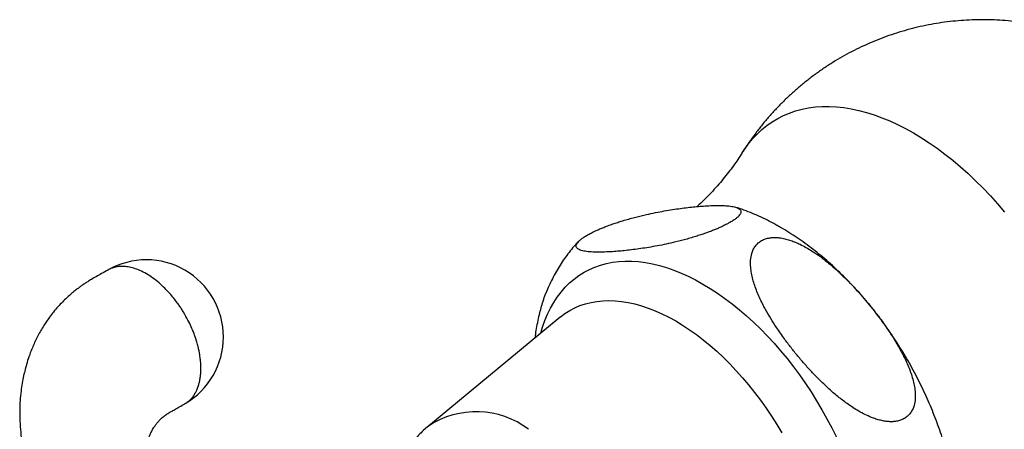
# Model space of a CAD drawing. Units: millimetres. Extents: x 40 to 800, y 51 to 1148.
# Drawn here: x 500 to 564, y 513 to 540 of the extents above; entities that cross this region are included whole.
import ezdxf

# ---------------------------------------------------------------- set-up
doc = ezdxf.new("R2010")
doc.units = ezdxf.units.MM
doc.header["$LTSCALE"] = 4

msp = doc.modelspace()

# ---------------------------------------------------------------- linework, layer by layer
at = {"color": 7, "linetype": 'Continuous', "lineweight": 25}
msp.add_line((534.734, 520.301), (526.198, 513.248), dxfattribs=at)
at = {"color": 8, "linetype": 'Continuous', "lineweight": 25, "flags": 128}
for points in [[(546.555, 530.963), (546.683, 531.16), (546.943, 531.521), (547.221, 531.86), (547.516, 532.174), (547.827, 532.465), (548.156, 532.731), (548.5, 532.972), (548.859, 533.188), (549.233, 533.378), (549.621, 533.542), (550.023, 533.68), (550.437, 533.791), (550.863, 533.875), (551.3, 533.933), (551.749, 533.963), (552.206, 533.967), (552.673, 533.943), (553.149, 533.892), (553.632, 533.815), (554.121, 533.71), (554.617, 533.579), (555.117, 533.422), (555.622, 533.239), (556.13, 533.029), (556.641, 532.794), (557.153, 532.534), (557.666, 532.25), (558.179, 531.941), (558.692, 531.609), (559.202, 531.253), (559.71, 530.875), (560.215, 530.475), (560.715, 530.054), (561.21, 529.612), (561.7, 529.151), (562.182, 528.67), (562.657, 528.172), (563.124, 527.655), (563.582, 527.123)], [(533.489, 519.272), (533.603, 519.652), (533.756, 520.084), (533.928, 520.497), (534.12, 520.889), (534.331, 521.261), (534.56, 521.611), (534.807, 521.938), (535.071, 522.243), (535.353, 522.523), (535.651, 522.78), (535.965, 523.012), (536.294, 523.219), (536.638, 523.401), (536.996, 523.557), (537.367, 523.687), (537.751, 523.79), (538.147, 523.867), (538.554, 523.917), (538.971, 523.941), (539.398, 523.937), (539.834, 523.907), (540.278, 523.85), (540.729, 523.767), (541.186, 523.657), (541.648, 523.521), (542.115, 523.358), (542.586, 523.17), (543.059, 522.957), (543.534, 522.719), (544.01, 522.456)], [(544.01, 522.456), (544.486, 522.169), (544.961, 521.859), (545.435, 521.526), (545.905, 521.17), (546.372, 520.794), (546.835, 520.396), (547.292, 519.978), (547.743, 519.541), (548.186, 519.086), (548.622, 518.613), (549.049, 518.123), (549.467, 517.618), (549.874, 517.097), (550.27, 516.563), (550.653, 516.017), (551.025, 515.458), (551.383, 514.889), (551.727, 514.31), (552.056, 513.723), (552.37, 513.128), (552.668, 512.528)], [(534.734, 520.301), (534.762, 520.324), (535.057, 520.545), (535.368, 520.742), (535.692, 520.912), (536.031, 521.057), (536.383, 521.176), (536.748, 521.268), (537.124, 521.334), (537.511, 521.373), (537.909, 521.386), (538.315, 521.372), (538.73, 521.331), (539.153, 521.263), (539.582, 521.169), (540.016, 521.048), (540.456, 520.901), (540.899, 520.729), (541.345, 520.531), (541.793, 520.308), (542.243, 520.061)], [(542.243, 520.061), (542.692, 519.79), (543.14, 519.495), (543.586, 519.178), (544.029, 518.839), (544.469, 518.478), (544.903, 518.096), (545.332, 517.695), (545.755, 517.275), (546.17, 516.837), (546.576, 516.382), (546.974, 515.911), (547.361, 515.425), (547.737, 514.924), (548.102, 514.411), (548.454, 513.886), (548.793, 513.35), (549.118, 512.804)]]:
    msp.add_lwpolyline(points, dxfattribs=at)
at = {"color": 7, "linetype": 'Continuous', "lineweight": 25}
for start, end in [(0, 119.85337), (300.1359, 0)]:
    msp.add_arc((507.895, 519.027), 5, start, end, dxfattribs=at)
at = {"color": 8, "linetype": 'Continuous', "lineweight": 25}
msp.add_arc((529.301, 508.543), 5.635, 52.93859, 123.42515, dxfattribs=at)
at = {"color": 7, "linetype": 'Continuous', "lineweight": 25}
for points, knots in [([(569.263, 538.173), (569.153, 538.219), (568.818, 538.36), (568.245, 538.567), (567.548, 538.794), (566.844, 538.992), (566.134, 539.162), (565.42, 539.304), (564.703, 539.418), (563.983, 539.503), (563.263, 539.56), (562.543, 539.59), (561.824, 539.591), (561.107, 539.564), (560.394, 539.509), (559.684, 539.428), (558.98, 539.319), (558.283, 539.183), (557.592, 539.021), (556.91, 538.833), (556.237, 538.619), (555.574, 538.38), (554.923, 538.117), (554.282, 537.829), (553.655, 537.518), (553.041, 537.184), (552.441, 536.828), (551.857, 536.449), (551.288, 536.05), (550.736, 535.63), (550.2, 535.191), (549.683, 534.732), (549.184, 534.255), (548.704, 533.761), (548.243, 533.249), (547.803, 532.722), (547.382, 532.18), (546.985, 531.622), (546.708, 531.213), (546.571, 530.986), (546.552, 530.955)], [0, 0, 0, 0, 0.013778, 0.042148, 0.070451, 0.098685, 0.126849, 0.154942, 0.182965, 0.210917, 0.238799, 0.266612, 0.294357, 0.322035, 0.349646, 0.377193, 0.404676, 0.432096, 0.459456, 0.486756, 0.513997, 0.541181, 0.568309, 0.595382, 0.622401, 0.649368, 0.676284, 0.70315, 0.729967, 0.756737, 0.783459, 0.810137, 0.83677, 0.863361, 0.889911, 0.916422, 0.942894, 0.96933, 0.995732, 1, 1, 1, 1]), ([(546.552, 530.96), (546.545, 530.948), (546.46, 530.808), (546.274, 530.528), (545.99, 530.12), (545.674, 529.696), (545.327, 529.262), (544.949, 528.819), (544.539, 528.371), (544.1, 527.92), (543.785, 527.624), (543.627, 527.476)], [0, 0, 0, 0, 0.0106, 0.125427, 0.242931, 0.36309, 0.485847, 0.61111, 0.738745, 0.868583, 1, 1, 1, 1]), ([(536.192, 524.614), (536.248, 524.601), (536.36, 524.577), (536.554, 524.552), (536.764, 524.534), (537.067, 524.521), (537.482, 524.521), (537.977, 524.542), (538.453, 524.575), (538.899, 524.616), (539.365, 524.668), (539.853, 524.732), (540.367, 524.809), (540.908, 524.901), (541.479, 525.011), (542.103, 525.147), (542.67, 525.288), (543.164, 525.426), (543.522, 525.533), (543.862, 525.642), (544.179, 525.75), (544.475, 525.859), (544.745, 525.965), (544.988, 526.066), (545.244, 526.181), (545.508, 526.309), (545.763, 526.447), (545.984, 526.584), (546.162, 526.712), (546.298, 526.831), (546.386, 526.931), (546.455, 527.042), (546.476, 527.132), (546.458, 527.221), (546.412, 527.292), (546.321, 527.36), (546.199, 527.415), (546.051, 527.459), (545.88, 527.492), (545.691, 527.517), (545.449, 527.537), (545.147, 527.548), (544.738, 527.546), (544.296, 527.528), (543.824, 527.495), (543.377, 527.455), (542.91, 527.403), (542.42, 527.34), (541.905, 527.263), (541.362, 527.171), (540.79, 527.061), (540.164, 526.925), (539.595, 526.784), (539.097, 526.646), (538.738, 526.539), (538.398, 526.43), (538.08, 526.321), (537.783, 526.213), (537.511, 526.106), (537.267, 526.004), (537.011, 525.89), (536.747, 525.762), (536.492, 525.624), (536.27, 525.487), (536.091, 525.359), (535.954, 525.239), (535.866, 525.139), (535.796, 525.029), (535.774, 524.938), (535.791, 524.849), (535.837, 524.778), (535.925, 524.711), (536.043, 524.656), (536.142, 524.628), (536.192, 524.614)], [0, 0, 0, 0, 0.013003, 0.026037, 0.039151, 0.052284, 0.078977, 0.105764, 0.12568, 0.145622, 0.165646, 0.1857, 0.206186, 0.22672, 0.247456, 0.268296, 0.291469, 0.303155, 0.314913, 0.324292, 0.333632, 0.343065, 0.350328, 0.357581, 0.364925, 0.37403, 0.383392, 0.392501, 0.401878, 0.411017, 0.420345, 0.42773, 0.442762, 0.4504, 0.462809, 0.475316, 0.488057, 0.500851, 0.5136, 0.526379, 0.539232, 0.558715, 0.578246, 0.604477, 0.624482, 0.644515, 0.66463, 0.684776, 0.705355, 0.725984, 0.746815, 0.76775, 0.791044, 0.802792, 0.814612, 0.824014, 0.833376, 0.842831, 0.850113, 0.857469, 0.864746, 0.873857, 0.883226, 0.892342, 0.901727, 0.910858, 0.920178, 0.927542, 0.94253, 0.950145, 0.962448, 0.974849, 0.987359, 1, 1, 1, 1]), ([(549.043, 526.131), (548.943, 526.188), (548.662, 526.348), (548.195, 526.592), (547.643, 526.856), (547.087, 527.093), (546.589, 527.284), (546.275, 527.385), (546.148, 527.426)], [0, 0, 0, 0, 0.1064536, 0.2983417, 0.4901905, 0.6814343, 0.8717737, 1, 1, 1, 1]), ([(560.477, 508.337), (560.456, 508.501), (560.408, 508.877), (560.309, 509.469), (560.183, 510.11), (560.036, 510.752), (559.87, 511.394), (559.685, 512.034), (559.482, 512.673), (559.26, 513.308), (559.02, 513.94), (558.764, 514.568), (558.49, 515.191), (558.2, 515.807), (557.893, 516.418), (557.572, 517.021), (557.235, 517.616), (556.883, 518.203), (556.517, 518.78), (556.137, 519.347), (555.744, 519.903), (555.338, 520.447), (554.919, 520.979), (554.487, 521.499), (554.044, 522.004), (553.589, 522.495), (553.123, 522.971), (552.647, 523.43), (552.16, 523.873), (551.663, 524.299), (551.157, 524.706), (550.642, 525.093), (550.118, 525.461), (549.586, 525.81), (549.224, 526.023), (549.043, 526.131)], [0, 0, 0, 0, 0.0237672, 0.0545046, 0.0851926, 0.1158236, 0.146394, 0.1769028, 0.2073519, 0.2377447, 0.2680862, 0.2983823, 0.32864, 0.3588665, 0.3890697, 0.4192578, 0.4494389, 0.4796215, 0.5098124, 0.540019, 0.5702501, 0.6005141, 0.6308193, 0.6611738, 0.6915855, 0.7220616, 0.7526085, 0.7832316, 0.8139347, 0.8447199, 0.8755866, 0.9065309, 0.9375448, 0.9686154, 1, 1, 1, 1]), ([(535.938, 525.217), (535.836, 525.108), (535.62, 524.879), (535.315, 524.507), (535.017, 524.107), (534.738, 523.689), (534.477, 523.252), (534.235, 522.796), (534.023, 522.351), (533.902, 522.052), (533.847, 521.915)], [0, 0, 0, 0, 0.114952, 0.240965, 0.367941, 0.496043, 0.625424, 0.756217, 0.888532, 1, 1, 1, 1]), ([(553.357, 514.705), (553.48, 514.619), (553.728, 514.447), (554.116, 514.21), (554.518, 513.993), (554.891, 513.826), (555.23, 513.702), (555.528, 513.616), (555.811, 513.56), (556.076, 513.532), (556.32, 513.529), (556.576, 513.554), (556.838, 513.62), (557.09, 513.736), (557.309, 513.898), (557.484, 514.097), (557.618, 514.328), (557.729, 514.634), (557.791, 515.025), (557.781, 515.467), (557.719, 515.892), (557.625, 516.292), (557.498, 516.694), (557.345, 517.097), (557.169, 517.498), (556.974, 517.896), (556.725, 518.358), (556.414, 518.883), (555.994, 519.531), (555.545, 520.164), (555.072, 520.782), (554.631, 521.324), (554.172, 521.856), (553.69, 522.38), (553.184, 522.893), (552.652, 523.394), (552.091, 523.874), (551.557, 524.282), (551.087, 524.599), (550.691, 524.836), (550.344, 525.018), (550.016, 525.166), (549.709, 525.284), (549.392, 525.379), (549.095, 525.442), (548.825, 525.473), (548.581, 525.478), (548.324, 525.455), (548.06, 525.393), (547.804, 525.28), (547.582, 525.121), (547.404, 524.924), (547.267, 524.694), (547.153, 524.392), (547.089, 524.006), (547.094, 523.571), (547.151, 523.153), (547.241, 522.759), (547.361, 522.363), (547.508, 521.968), (547.678, 521.575), (547.866, 521.185), (548.106, 520.731), (548.405, 520.217), (548.812, 519.581), (549.252, 518.952), (549.722, 518.33), (550.169, 517.775), (550.634, 517.231), (551.124, 516.693), (551.637, 516.167), (552.18, 515.654), (552.748, 515.159), (553.153, 514.857), (553.357, 514.705)], [0, 0, 0, 0, 0.012412, 0.024932, 0.037516, 0.050256, 0.059021, 0.067846, 0.076699, 0.083952, 0.091281, 0.09866, 0.107742, 0.11708, 0.126165, 0.135514, 0.144678, 0.154031, 0.169042, 0.184362, 0.19698, 0.2097, 0.222533, 0.235502, 0.248484, 0.261496, 0.274583, 0.294421, 0.314308, 0.341017, 0.360615, 0.380238, 0.399939, 0.419668, 0.43981, 0.459998, 0.480378, 0.500857, 0.515439, 0.527182, 0.538982, 0.547897, 0.557212, 0.566596, 0.576017, 0.5833, 0.590572, 0.597935, 0.607045, 0.616412, 0.625527, 0.63491, 0.644042, 0.653364, 0.668199, 0.683339, 0.695747, 0.708254, 0.720873, 0.733626, 0.746319, 0.759043, 0.771839, 0.791238, 0.810684, 0.836801, 0.856801, 0.876827, 0.896937, 0.917076, 0.937646, 0.958264, 0.979081, 1, 1, 1, 1]), ([(505.402, 523.361), (505.268, 523.285), (505.02, 523.145), (504.665, 522.948), (504.361, 522.773), (504.101, 522.615), (503.887, 522.476), (503.696, 522.345), (503.507, 522.208), (503.298, 522.049), (503.035, 521.836), (502.748, 521.582), (502.449, 521.29), (502.16, 520.982), (501.88, 520.654), (501.632, 520.332), (501.425, 520.038), (501.235, 519.749), (501.046, 519.434), (500.859, 519.093), (500.689, 518.75), (500.537, 518.412), (500.4, 518.077), (500.259, 517.69), (500.125, 517.27), (500.005, 516.824), (499.904, 516.377), (499.816, 515.896), (499.742, 515.347), (499.692, 514.744), (499.673, 514.08), (499.694, 513.383), (499.756, 512.686), (499.851, 512.031), (499.969, 511.432), (500.108, 510.874), (500.261, 510.328), (500.415, 509.775), (500.576, 509.208), (500.746, 508.612), (500.935, 507.964), (501.148, 507.243), (501.386, 506.448), (501.651, 505.58), (501.942, 504.638), (502.21, 503.785), (502.379, 503.245), (502.441, 503.045)], [0, 0, 0, 0, 0.024064, 0.044326, 0.060811, 0.074263, 0.085905, 0.095628, 0.105483, 0.117227, 0.130791, 0.150746, 0.168266, 0.186312, 0.206775, 0.225509, 0.240233, 0.254351, 0.2714, 0.28886, 0.305673, 0.321886, 0.337571, 0.353211, 0.375874, 0.395105, 0.413246, 0.435307, 0.458301, 0.484631, 0.512916, 0.543055, 0.573286, 0.601414, 0.626602, 0.650204, 0.673912, 0.69805, 0.723171, 0.749098, 0.777881, 0.810203, 0.846104, 0.884884, 0.927189, 0.973071, 1, 1, 1, 1]), ([(511.438, 516.99), (511.438, 516.999), (511.438, 517.018), (511.437, 517.047), (511.437, 517.076), (511.436, 517.108), (511.435, 517.151), (511.433, 517.202), (511.43, 517.268), (511.425, 517.34), (511.42, 517.413), (511.411, 517.504), (511.399, 517.622), (511.38, 517.761), (511.353, 517.929), (511.315, 518.132), (511.255, 518.401), (511.191, 518.633), (511.138, 518.81), (511.103, 518.917), (511.064, 519.032), (511.021, 519.154), (510.972, 519.285), (510.918, 519.422), (510.818, 519.661), (510.654, 520.017), (510.474, 520.353), (510.342, 520.578), (510.279, 520.682), (510.212, 520.788), (510.143, 520.896), (510.07, 521.005), (509.994, 521.115), (509.866, 521.295), (509.676, 521.544), (509.4, 521.871), (509.081, 522.207), (508.716, 522.543), (508.319, 522.854), (507.902, 523.123), (507.485, 523.335), (507.088, 523.482), (506.723, 523.568), (506.359, 523.605), (506.007, 523.582), (505.677, 523.501), (505.491, 523.406), (505.402, 523.361)], [0, 0, 0, 0, 0.002945, 0.005877, 0.008875, 0.012184, 0.015554, 0.022238, 0.027611, 0.035733, 0.043709, 0.049654, 0.062606, 0.078554, 0.090436, 0.111087, 0.136515, 0.166718, 0.176003, 0.185993, 0.196688, 0.208088, 0.220193, 0.233002, 0.246516, 0.287301, 0.333409, 0.343494, 0.353849, 0.364476, 0.375373, 0.386542, 0.397982, 0.409694, 0.44329, 0.478935, 0.521924, 0.567557, 0.615834, 0.666755, 0.717679, 0.765958, 0.811592, 0.854581, 0.907769, 0.956257, 1, 1, 1, 1]), ([(533.125, 518.972), (533.147, 519.13), (533.192, 519.457), (533.283, 519.962), (533.389, 520.452), (533.509, 520.917), (533.642, 521.356), (533.754, 521.69), (533.832, 521.876), (533.848, 521.915)], [0, 0, 0, 0, 0.165626, 0.342596, 0.520051, 0.665955, 0.812372, 0.960923, 1, 1, 1, 1]), ([(510.402, 514.701), (510.402, 514.701), (510.444, 514.72), (510.516, 514.773), (510.623, 514.85), (510.717, 514.934), (510.802, 515.02), (510.878, 515.107), (510.972, 515.229), (511.071, 515.384), (511.159, 515.557), (511.22, 515.701), (511.262, 515.819), (511.297, 515.93), (511.325, 516.032), (511.348, 516.126), (511.369, 516.226), (511.389, 516.339), (511.406, 516.459), (511.419, 516.579), (511.427, 516.675), (511.431, 516.751), (511.434, 516.805), (511.436, 516.851), (511.437, 516.896), (511.437, 516.929), (511.438, 516.961), (511.438, 516.98), (511.438, 516.99)], [0, 0, 0, 0, 0.000095, 0.060735, 0.118497, 0.173382, 0.225389, 0.274519, 0.320771, 0.418389, 0.500026, 0.55122, 0.598148, 0.640812, 0.67921, 0.713343, 0.743211, 0.787611, 0.831297, 0.865987, 0.908362, 0.925277, 0.939916, 0.959813, 0.969519, 0.982081, 0.991023, 1, 1, 1, 1]), ([(508.73, 507.137), (508.724, 507.151), (508.618, 507.363), (508.446, 507.757), (508.246, 508.299), (508.104, 508.767), (508.003, 509.161), (507.93, 509.5), (507.875, 509.812), (507.832, 510.122), (507.802, 510.432), (507.784, 510.722), (507.782, 510.949), (507.786, 511.109), (507.793, 511.238), (507.805, 511.395), (507.827, 511.579), (507.858, 511.772), (507.901, 511.98), (507.956, 512.194), (508.025, 512.409), (508.103, 512.616), (508.195, 512.82), (508.292, 513.003), (508.389, 513.164), (508.495, 513.319), (508.601, 513.457), (508.698, 513.567), (508.77, 513.643), (508.844, 513.717), (508.936, 513.801), (509.04, 513.888), (509.148, 513.968), (509.249, 514.037), (509.358, 514.104), (509.525, 514.201), (509.757, 514.327), (510.055, 514.498), (510.28, 514.629), (510.402, 514.7)], [0, 0, 0, 0, 0.0037667, 0.0600481, 0.1087531, 0.150351, 0.1851882, 0.2140777, 0.2423446, 0.2713343, 0.3010517, 0.3311681, 0.3566756, 0.3702843, 0.3824812, 0.400523, 0.42382, 0.4474097, 0.4703388, 0.5018368, 0.530644, 0.5580909, 0.5903653, 0.623768, 0.6475547, 0.6746173, 0.7101121, 0.7304928, 0.7463664, 0.7621416, 0.7834082, 0.8088445, 0.8317241, 0.8511358, 0.8681292, 0.8903859, 0.9197363, 0.9562501, 1, 1, 1, 1]), ([(526.196, 513.244), (526.092, 513.156), (525.871, 512.969), (525.556, 512.66), (525.246, 512.325), (524.956, 511.972), (524.685, 511.602), (524.433, 511.216), (524.201, 510.816), (523.99, 510.4), (523.8, 509.97), (523.63, 509.527), (523.482, 509.071), (523.356, 508.601), (523.252, 508.119), (523.171, 507.626), (523.112, 507.12), (523.078, 506.605), (523.066, 506.08), (523.08, 505.548), (523.108, 505.1), (523.14, 504.83), (523.151, 504.74)], [0, 0, 0, 0, 0.043424, 0.09175, 0.140143, 0.18866, 0.237361, 0.286308, 0.335567, 0.385206, 0.435294, 0.485903, 0.537101, 0.588948, 0.641497, 0.694784, 0.748823, 0.803597, 0.859061, 0.915134, 0.971708, 1, 1, 1, 1])]:
    msp.add_open_spline(points, degree=3, knots=knots, dxfattribs=at)

doc.saveas('drawing.dxf')
